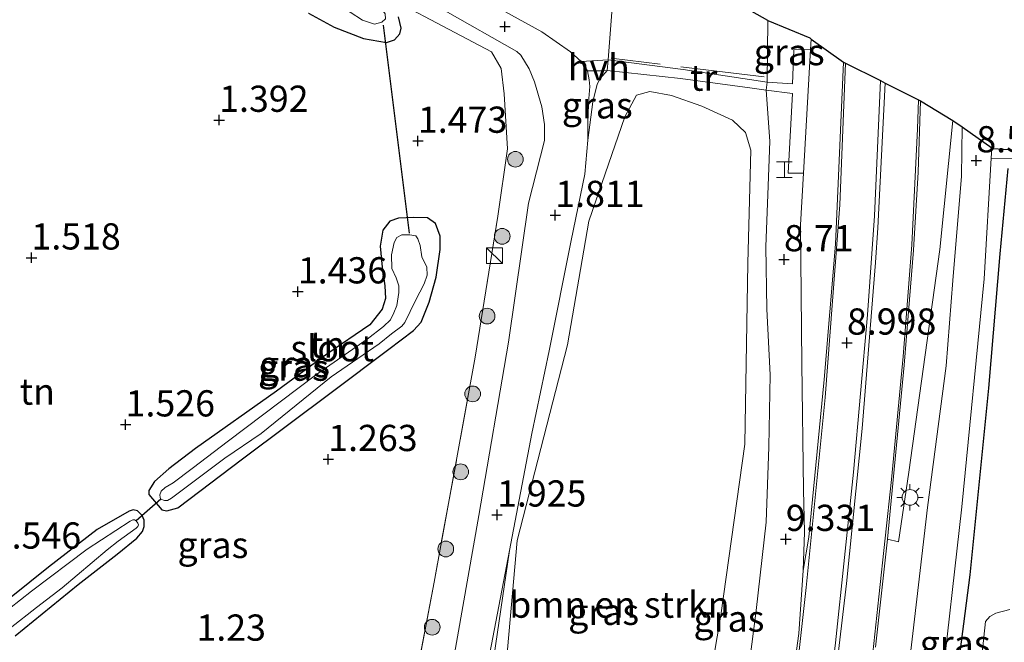
# Model space of a CAD drawing. Units: metres. Extents: x 140000 to 147098, y 443750 to 446931.
# Drawn here: x 141215 to 141309, y 446532 to 446591 of the extents above; entities that cross this region are included whole.
import ezdxf
from ezdxf.enums import TextEntityAlignment as Align

# ---------------------------------------------------------------- set-up
doc = ezdxf.new("R2010")
doc.units = ezdxf.units.M
doc.linetypes.add('IE-TERREINAFSCHEIDING', pattern=[10, 8, -2])
doc.layers.get('0').update_dxf_attribs({"lineweight": 25})
for name, color, linetype, lineweight in [('B-ME-GR-BOMENSTRUIKEN-GV-B6', 93, 'Continuous', 18), ('B-ME-GR-BOOM-S-B1', 93, 'Continuous', 18), ('B-ME-GW-KRUINLIJN-L-B1', 93, 'Continuous', 18), ('B-ME-GW-TEENLIJN-L-B1', 93, 'Continuous', 18), ('B-ME-IE-GRASLAND-GV-B6', 93, 'Continuous', 18), ('B-ME-IE-GRONDWERKLIJN-GROND_INGERICHT-GV-B6', 253, 'Continuous', 18), ('B-ME-IE-INRICHTINGSELEMENT-S-B1', 253, 'Continuous', 18), ('B-ME-IE-MEUBILAIR_WEGMEUBILAIR-LICHTMAST-S-B1', 8, 'Continuous', 18), ('B-ME-IE-TERREINAFSCHEIDING-RASTERHEKWERK-L-B1', 8, 'IE-TERREINAFSCHEIDING', 18), ('B-ME-OG-BEBOUWING-GV-B6', 173, 'Continuous', 18), ('B-ME-OG-WATER-GV-B6', 153, 'Continuous', 18), ('B-ME-VH-VERH_SOORT-BITUMEN-GV-B6', 8, 'IE-TERREINAFSCHEIDING-NATUURLIJK-HOUTWAL', 18), ('B-ME-VH-VERH_SOORT-HALF_VERHARDING-GV-B6', 8, 'IE-TERREINAFSCHEIDING-NATUURLIJK-HOUTWAL', 18), ('B-ME-VH-VERH_SOORT-KLINKERS-GV-B6', 8, 'IE-TERREINAFSCHEIDING-NATUURLIJK-HOUTWAL', 18), ('B-ME-VH-VERH_SOORT-TEGELS-GV-B6', 8, 'Continuous', 18), ('B-ME-VW-MARKERING-STREEP-015-L-B1', 7, 'Continuous', 18)]:
    doc.layers.add(name, color=color, linetype=linetype, lineweight=lineweight)
for name, color, linetype in [('B-ME-GW-HOOGTEPUNT-S-B1', 10, 'Continuous'), ('B-ME-GW-INSTEEKWATERGANG-L-B1', 10, 'Continuous'), ('B-ME-IE-TERREINAFSCHEIDING-HAAG-L-B1', 10, 'Continuous'), ('B-ME-KG-KADASTRAAL-OPNAMEDTMGRENS-L-B1', 10, 'Continuous'), ('B-ME-KW-DUIKER-L-B1', 10, 'Continuous')]:
    doc.layers.add(name, color=color, linetype=linetype)
doc.styles.add('NLCS-ISO', font='NLCS-ISO.TTF')
doc.linetypes.add('IE-TERREINAFSCHEIDING-NATUURLIJK-HOUTWAL', pattern='A,7,-1.5,[67,NLCS.SHX,S=0.75,R=45,X=0,Y=0],-1.5,7,-1.5,[70,NLCS.SHX,S=0.75,R=0,X=0,Y=0],-1.5', length=20)

# ---------------------------------------------------------------- blocks, each defined once
blk = doc.blocks.new('hoogtepunt')
for p, q in [((-0.5, 0), (0.5, 0)), ((0, 0.5), (0, -0.5))]:
    blk.add_line(p, q)
blk = doc.blocks.new('boom')
h = blk.add_hatch(color=256)
edge = h.paths.add_edge_path()
edge.add_arc((0, 0), 0.75, 0, 360)
blk.add_circle((0, 0), 0.75)
blk = doc.blocks.new('halte')
for p, q in [((-0.75, -0.75), (-0.75, 0.75)), ((0.75, 0), (-0.75, 0)), ((0.75, 0.75), (0.75, -0.75))]:
    blk.add_line(p, q)
blk = doc.blocks.new('kast')
blk.add_line((-0.75, -0.75), (0.75, 0.75))
blk.add_lwpolyline([(-0.75, 0.75), (0.75, 0.75), (0.75, -0.75), (-0.75, -0.75)], close=True)
blk = doc.blocks.new('lantaarnpaal')
for p, q in [((0, 0.75), (0, 1.25)), ((-0.75, 0), (-1.25, 0)), ((-0.884, 0.884), (-0.53, 0.53)), ((0.53, 0.53), (0.884, 0.884)), ((0.75, 0), (1.25, 0)), ((-0.53, -0.53), (-0.884, -0.884)), ((0, -0.75), (0, -1.25)), ((0.53, -0.53), (0.884, -0.884))]:
    blk.add_line(p, q)
blk.add_circle((0, 0), 0.75)

msp = doc.modelspace()

# ---------------------------------------------------------------- linework, layer by layer
at = {"layer": 'B-ME-GR-BOMENSTRUIKEN-GV-B6'}
for points in [[(141261.525, 446529.838, 1.865), (141262.563, 446541.309, 1.987), (141267.343, 446559.977, 2.015), (141269.369, 446571.76, 2.053), (141272.805, 446581.697, 2.544), (141273.926, 446583.782, 2.941), (141275.208, 446584.137, 3.775), (141277.267, 446583.736, 4.589), (141280.147, 446582.719, 5.975), (141283.077, 446581.381, 7.264), (141284.334, 446580.219, 7.719), (141284.818, 446578.54, 7.874)], [(141284.818, 446578.54, 7.874), (141284.54, 446567.748, 8.262), (141284.245, 446550.504, 8.417), (141281.959, 446534.198, 8.431), (141278.153, 446511.664, 8.838)], [(141310.44, 446477.345, 4.002), (141303.63, 446479.357, 8.424), (141301.403, 446480.828, 9.148), (141300.381, 446482.093, 9.328), (141299.935, 446483.328, 9.393), (141300.643, 446486.434, 9.311), (141302.702, 446494.911, 8.993), (141305.159, 446512.079, 8.782), (141306.498, 446527.009, 8.855), (141307.218, 446533.593, 8.746), (141307.625, 446534.074, 8.632), (141308.18, 446534.381, 8.492), (141309.531, 446534.714, 8.007)]]:
    msp.add_polyline3d(points, dxfattribs=at)
at = {"layer": 'B-ME-GW-INSTEEKWATERGANG-L-B1'}
for points in [[(141242.663, 446591.611, 1.533), (141245.098, 446590.275, 1.449), (141247.898, 446589.176, 1.455), (141250.078, 446588.804, 1.455), (141250.864, 446589.053, 1.455), (141251.365, 446589.617, 1.452), (141251.473, 446590.161, 1.452), (141251.221, 446591.237, 1.435)], [(141239.602, 446555.566, 1.249), (141231.891, 446550.085, 1.249), (141229.338, 446548.15, 1.249), (141227.98, 446546.921, 1.249), (141227.422, 446546.073, 1.249), (141227.441, 446545.702, 1.249), (141228.66, 446544.231, 1.249), (141229.145, 446544.147, 1.253), (141230.192, 446544.427, 1.253), (141236.362, 446549.094, 1.253), (141244.956, 446555.523, 1.302), (141250.302, 446559.567, 1.302), (141252.666, 446561.33, 1.277), (141253.387, 446562.136, 1.204), (141254.144, 446564.033, 1.2), (141254.828, 446566.434, 1.2), (141255.22, 446569.052, 1.22), (141255.206, 446570.32, 1.22), (141254.758, 446571.54, 1.314), (141253.999, 446572.079, 1.314), (141252.711, 446572.099, 1.314), (141251.235, 446572.061, 1.314), (141250.41, 446571.77, 1.314), (141249.733, 446570.912, 1.314), (141249.476, 446569.386, 1.314), (141249.665, 446567.362, 1.306), (141249.92, 446565.581, 1.172), (141249.988, 446564.377, 1.172), (141249.688, 446563.379, 1.172), (141248.493, 446561.879, 1.172), (141244.393, 446559.085, 1.184), (141239.602, 446555.566, 1.249)], [(141214.672, 446532.234, 1.141), (141220.691, 446537.118, 1.12), (141224.419, 446539.998, 1.118), (141226.276, 446541.545, 1.117), (141226.81, 446542.162, 1.117), (141226.982, 446542.654, 1.117), (141226.993, 446543.245, 1.117), (141226.803, 446543.707, 1.117), (141226.346, 446544.141, 1.117), (141225.929, 446544.242, 1.117), (141225.553, 446544.121, 1.117), (141222.507, 446542.373, 1.117), (141217.874, 446538.768, 1.117), (141212.338, 446534.342, 1.121)]]:
    msp.add_polyline3d(points, dxfattribs=at)
at = {"layer": 'B-ME-GW-KRUINLIJN-L-B1'}
msp.add_line((141286.386, 446585.009, 8.236), (141286.447, 446590.904, 8.061), dxfattribs=at)
msp.add_polyline3d([(141284.142, 446525.254, 9.445), (141285.342, 446534.623, 9.331), (141286.302, 446543.07, 9.193), (141286.531, 446550.241, 9.071), (141286.679, 446557.096, 8.965), (141286.344, 446563.375, 8.879), (141286.258, 446569.331, 8.704), (141286.452, 446574.274, 8.554), (141286.625, 446579.402, 8.346), (141286.297, 446584.27, 8.236)], dxfattribs=at)
at = {"layer": 'B-ME-GW-TEENLIJN-L-B1'}
for points in [[(141271.919, 446599.09, 1.842), (141271.904, 446596.06, 1.833), (141271.616, 446592.094, 1.889), (141271.231, 446587.133, 1.921)], [(141260.169, 446529.116, 1.729), (141261.808, 446540.358, 1.796), (141263.942, 446551.502, 1.793), (141265.596, 446559.388, 1.817), (141267.683, 446569.917, 1.8), (141268.99, 446576.246, 1.75), (141269.275, 446579.486, 1.704), (141269.771, 446583.145, 1.729), (141270.161, 446584.837, 1.761), (141270.493, 446585.384, 1.775), (141271.124, 446586.123, 1.921)]]:
    msp.add_polyline3d(points, dxfattribs=at)
at = {"layer": 'B-ME-IE-GRASLAND-GV-B6'}
for points in [[(141237.405, 446597.07, 0.875), (141241.463, 446594.889, 0.875), (141246.628, 446591.703, 0.875), (141247.802, 446590.914, 0.875), (141248.935, 446590.554, 0.875), (141249.649, 446590.743, 0.875), (141249.984, 446591.052, 0.875), (141249.96, 446591.535, 0.875), (141249.43, 446592.297, 0.875), (141248.074, 446593.263, 0.875), (141245.911, 446594.306, 0.875), (141243.567, 446595.527, 0.875), (141240.933, 446596.958, 0.875), (141237.525, 446598.754, 0.875), (141235.453, 446599.709, 0.875), (141234.477, 446600.376, 0.875), (141230.95, 446602.922, 0.875), (141229.258, 446603.579, 0.875), (141228.54, 446603.748, 0.875), (141228.008, 446603.382, 0.875), (141227.871, 446602.951, 0.875), (141228.31, 446602.277, 0.875), (141232.152, 446600.165, 0.875), (141237.405, 446597.07, 0.875)], [(141286.447, 446590.904, 8.061), (141286.386, 446585.009, 8.236), (141278.371, 446586.213, 4.767), (141271.231, 446587.133, 1.921), (141271.616, 446592.094, 1.889), (141271.904, 446596.06, 1.833), (141271.919, 446599.09, 1.842), (141286.447, 446590.904, 8.061)], [(141248.84, 446595.73, 1.69), (141262.532, 446587.933, 1.68), (141262.912, 446587.604, 1.677), (141263.692, 446586.3, 1.662), (141264.211, 446585.044, 1.611), (141264.912, 446582.675, 1.54), (141265.139, 446580.992, 1.546), (141265.141, 446579.469, 1.546), (141263.637, 446573.488, 1.662), (141261.724, 446560.228, 1.703), (141258.898, 446543.709, 1.817), (141256.34, 446529.234, 1.758), (141254.051, 446515.28, 1.886), (141250.889, 446497.708, 1.771), (141248.227, 446482.469, 1.797), (141246.921, 446475.855, 1.809), (141234.287, 446480.391, 1.761), (141229.088, 446482.337, 1.734), (141221.81, 446484.495, 1.723), (141217.456, 446485.775, 1.721), (141213.601, 446486.394, 1.792)], [(141250.969, 446518.013, 1.355), (141254.622, 446537.326, 1.241), (141258.557, 446558.79, 1.497), (141260.69, 446572.229, 1.363), (141261.636, 446578.649, 1.53), (141261.315, 446583.898, 1.53), (141261.019, 446586.325, 1.53), (141260.11, 446587.903, 1.53), (141246.728, 446595.001, 1.644)], [(141271.616, 446592.094, 1.889), (141271.231, 446587.133, 1.921), (141268.666, 446586.993, 1.714), (141267.62, 446587.897, 1.714), (141264.911, 446589.831, 1.684), (141257.838, 446593.724, 1.543)], [(141251.221, 446591.237, 1.435), (141251.473, 446590.161, 1.452), (141251.365, 446589.617, 1.452), (141250.864, 446589.053, 1.455), (141250.078, 446588.804, 1.455), (141247.898, 446589.176, 1.455), (141245.098, 446590.275, 1.449), (141242.663, 446591.611, 1.533)], [(141290.586, 446589.128, 8.063), (141290.528, 446588.121, 8.082), (141288.942, 446588.116, 8.188), (141288.802, 446584.857, 8.215), (141286.386, 446585.009, 8.236), (141286.447, 446590.904, 8.061), (141290.439, 446589.236, 8.191), (141290.586, 446589.128, 8.063)], [(141260.169, 446529.116, 1.729), (141261.808, 446540.358, 1.796), (141263.942, 446551.502, 1.793), (141265.596, 446559.388, 1.817), (141267.683, 446569.917, 1.8), (141268.99, 446576.246, 1.75), (141269.275, 446579.486, 1.704), (141269.771, 446583.145, 1.729), (141270.161, 446584.837, 1.761), (141270.493, 446585.384, 1.775), (141271.124, 446586.123, 1.921), (141278.13, 446585.355, 4.637), (141284.74, 446584.477, 7.55), (141286.297, 446584.27, 8.236)], [(141269.275, 446579.486, 1.704), (141269.295, 446581.454, 1.701), (141269.394, 446583.455, 1.721), (141269.467, 446584.609, 1.721), (141269.421, 446585.229, 1.717), (141269.243, 446586.083, 1.716), (141270.609, 446586.112, 1.865), (141271.124, 446586.123, 1.921), (141270.493, 446585.384, 1.775), (141270.161, 446584.837, 1.761), (141269.771, 446583.145, 1.729), (141269.275, 446579.486, 1.704)], [(141278.153, 446511.664, 8.838), (141281.959, 446534.198, 8.431), (141284.245, 446550.504, 8.417), (141284.54, 446567.748, 8.262), (141284.818, 446578.54, 7.874), (141284.334, 446580.219, 7.719), (141283.077, 446581.381, 7.264), (141280.147, 446582.719, 5.975), (141277.267, 446583.736, 4.589), (141275.208, 446584.137, 3.775), (141273.926, 446583.782, 2.941), (141272.805, 446581.697, 2.544), (141269.369, 446571.76, 2.053), (141267.343, 446559.977, 2.015), (141262.563, 446541.309, 1.987), (141261.525, 446529.838, 1.865)], [(141286.297, 446584.27, 8.236), (141286.625, 446579.402, 8.346), (141286.452, 446574.274, 8.554), (141286.258, 446569.331, 8.704), (141286.344, 446563.375, 8.879), (141286.679, 446557.096, 8.965), (141286.531, 446550.241, 9.071), (141286.302, 446543.07, 9.193), (141285.342, 446534.623, 9.331), (141284.142, 446525.254, 9.445)], [(141284.142, 446525.254, 9.445), (141285.342, 446534.623, 9.331), (141286.302, 446543.07, 9.193), (141286.531, 446550.241, 9.071), (141286.679, 446557.096, 8.965), (141286.344, 446563.375, 8.879), (141286.258, 446569.331, 8.704), (141286.452, 446574.274, 8.554), (141286.625, 446579.402, 8.346), (141286.297, 446584.27, 8.236), (141288.785, 446583.94, 8.223), (141288.385, 446576.339, 8.431), (141289.837, 446576.326, 8.314), (141289.549, 446571.416, 8.41), (141289.675, 446558.166, 8.738), (141289.844, 446546.134, 9.091), (141289.945, 446542.11, 9.166), (141289.817, 446538.453, 9.255), (141289.404, 446532.451, 9.441), (141288.1747, 446523.3868, 9.6603)], [(141296.729, 446531.145, 9.472), (141297.85, 446541.427, 9.278), (141298.908, 446541.189, 9.24), (141299.885, 446547.829, 9.179), (141301.116, 446556.508, 8.972), (141302.842, 446569.071, 8.615), (141304.077, 446581.352, 8.433), (141304.993, 446580.758, 8.433), (141304.913, 446576.053, 8.522), (141304.072, 446566.117, 8.714), (141303.457, 446557.982, 8.864), (141301.671, 446544.452, 9.132)], [(141309.331, 446576.785, 8.614), (141308.572, 446568.644, 8.805), (141307.503, 446555.852, 9.013), (141305.724, 446538.027, 9.267), (141302.515, 446513.469, 9.626), (141301.957, 446510.607, 9.677), (141299.993, 446500.372, 9.953), (141298.114, 446489.96, 10.269), (141297.47, 446486.005, 10.363), (141297.1167, 446485.568, 10.352), (141297.0457, 446485.2113, 10.3249), (141296.938, 446485.216, 10.475), (141296.862, 446485.431, 10.481), (141297.614, 446490.214, 10.325), (141299.199, 446500.355, 10.061), (141300.725, 446510.798, 9.786), (141302.264, 446521.319, 9.505), (141302.875, 446526.196, 9.338), (141304.951, 446544.514, 9.056), (141307.083, 446566.265, 8.676), (141307.752, 446577.784, 8.516), (141310.096, 446577.73, 8.418)], [(141311.333, 446472.564, 2.263), (141308.918, 446471.682, 2.226), (141305.452, 446471.564, 2.349), (141300.738, 446471.996, 2.468), (141295.684, 446472.751, 2.565), (141296.2, 446476.105, 4.312), (141296.63, 446478.822, 6.493), (141296.988, 446481.467, 9.003), (141296.783, 446481.493, 9.001), (141297.228, 446484.673, 9.817), (141297.301, 446485.2, 9.969), (141297.1122, 446485.2083, 10.2321), (141297.1793, 446485.5402, 10.35), (141297.5353, 446485.9627, 10.362), (141297.47, 446486.005, 10.363), (141298.114, 446489.96, 10.269), (141299.993, 446500.372, 9.953), (141301.957, 446510.607, 9.677), (141302.515, 446513.469, 9.626), (141305.724, 446538.027, 9.267), (141307.503, 446555.852, 9.013), (141308.572, 446568.644, 8.805), (141309.331, 446576.785, 8.614)], [(141239.602, 446555.566, 1.249), (141244.393, 446559.085, 1.184), (141248.493, 446561.879, 1.172), (141249.688, 446563.379, 1.172), (141249.988, 446564.377, 1.172), (141249.92, 446565.581, 1.172), (141249.665, 446567.362, 1.306), (141249.476, 446569.386, 1.314), (141249.733, 446570.912, 1.314), (141250.41, 446571.77, 1.314), (141251.235, 446572.061, 1.314), (141252.711, 446572.099, 1.314), (141253.999, 446572.079, 1.314), (141254.758, 446571.54, 1.314), (141255.206, 446570.32, 1.22), (141255.22, 446569.052, 1.22), (141254.828, 446566.434, 1.2), (141254.144, 446564.033, 1.2), (141253.387, 446562.136, 1.204), (141252.666, 446561.33, 1.277), (141250.302, 446559.567, 1.302), (141244.956, 446555.523, 1.302), (141236.362, 446549.094, 1.253), (141230.192, 446544.427, 1.253), (141229.145, 446544.147, 1.253), (141228.66, 446544.231, 1.249), (141227.441, 446545.702, 1.249), (141227.422, 446546.073, 1.249), (141227.98, 446546.921, 1.249), (141229.338, 446548.15, 1.249), (141231.891, 446550.085, 1.249), (141239.602, 446555.566, 1.249)], [(141248.239, 446560.512, 0.558), (141243.309, 446557.083, 0.558), (141235.037, 446550.826, 0.558), (141231.559, 446548.172, 0.558), (141229.742, 446546.805, 0.558), (141228.974, 446546.358, 0.558), (141228.591, 446546.014, 0.558), (141228.465, 446545.668, 0.558), (141228.508, 446545.398, 0.558), (141228.577, 446545.263, 0.558), (141228.923, 446545.137, 0.558), (141229.194, 446545.131, 0.558), (141229.584, 446545.345, 0.558), (141234.688, 446549.17, 0.558), (141238.132, 446551.513, 0.558), (141244.812, 446556.91, 0.558), (141249.379, 446560.054, 0.558), (141250.581, 446561.005, 0.558), (141251.559, 446561.755, 0.558), (141251.825, 446562.088, 0.558), (141252.851, 446564.204, 0.558), (141253.677, 446565.79, 0.558), (141253.965, 446566.598, 0.558), (141253.935, 446567.363, 0.558), (141253.94, 446567.377, 0.558), (141253.462, 446568.349, 0.558), (141253.311, 446569.441, 0.558), (141253.084, 446570.092, 0.558), (141252.881, 446570.365, 0.558), (141252.328, 446570.444, 0.558), (141251.543, 446570.453, 0.558), (141251.063, 446570.204, 0.558), (141250.827, 446569.716, 0.558), (141250.568, 446568.546, 0.558), (141250.586, 446567.238, 0.558), (141251.015, 446566.363, 0.558), (141251.268, 446565.591, 0.558), (141251.276, 446564.962, 0.558), (141251.061, 446563.729, 0.558), (141250.8, 446563.008, 0.558), (141250.465, 446562.36, 0.558), (141249.796, 446561.721, 0.558), (141248.239, 446560.512, 0.558)], [(141212.338, 446534.342, 1.121), (141217.874, 446538.768, 1.117), (141222.507, 446542.373, 1.117), (141225.553, 446544.121, 1.117), (141225.929, 446544.242, 1.117), (141226.346, 446544.141, 1.117), (141226.803, 446543.707, 1.117), (141226.993, 446543.245, 1.117), (141226.982, 446542.654, 1.117), (141226.81, 446542.162, 1.117), (141226.276, 446541.545, 1.117), (141224.419, 446539.998, 1.118), (141220.691, 446537.118, 1.12), (141214.672, 446532.234, 1.141)], [(141301.671, 446544.452, 9.132), (141300.264, 446532.427, 9.306), (141298.99, 446521.69, 9.556)], [(141214.219, 446532.955, 0.503), (141216.724, 446534.922, 0.503), (141219.152, 446536.8, 0.503), (141223.453, 446540.429, 0.503), (141224.498, 446541.237, 0.503), (141226.213, 446542.491, 0.503), (141226.371, 446542.633, 0.503), (141226.441, 446542.804, 0.503), (141226.391, 446542.948, 0.503), (141226.228, 446543.193, 0.503), (141226.062, 446543.278, 0.503), (141225.917, 446543.276, 0.503), (141225.652, 446543.151, 0.503), (141221.54, 446540.474, 0.503), (141216.242, 446536.489, 0.503), (141212.004, 446533.161, 0.503)], [(141259.199, 446526.742, 1.748), (141261.808, 446540.358, 1.796), (141260.169, 446529.116, 1.729)], [(141309.531, 446534.714, 8.007), (141308.18, 446534.381, 8.492), (141307.625, 446534.074, 8.632), (141307.218, 446533.593, 8.746), (141306.498, 446527.009, 8.855), (141305.159, 446512.079, 8.782), (141302.702, 446494.911, 8.993), (141300.643, 446486.434, 9.311), (141299.935, 446483.328, 9.393), (141300.381, 446482.093, 9.328), (141301.403, 446480.828, 9.148), (141303.63, 446479.357, 8.424)]]:
    msp.add_polyline3d(points, dxfattribs=at)
at = {"layer": 'B-ME-IE-GRONDWERKLIJN-GROND_INGERICHT-GV-B6'}
for points in [[(141246.728, 446595.001, 1.644), (141260.11, 446587.903, 1.53), (141261.019, 446586.325, 1.53), (141261.315, 446583.898, 1.53), (141261.636, 446578.649, 1.53), (141260.69, 446572.229, 1.363), (141258.557, 446558.79, 1.497), (141254.622, 446537.326, 1.241), (141250.969, 446518.013, 1.355), (141248.704, 446505.861, 1.379), (141246.743, 446493.231, 1.497), (141238.047, 446495.411, 1.497), (141231.213, 446496.175, 1.469), (141225.037, 446497.211, 1.379), (141217.828, 446498.605, 1), (141217.574, 446499.177, 0.957), (141216.65, 446502.893, 0.819), (141215.889, 446504.694, 0.874), (141215.168, 446506.016, 0.892), (141214.168, 446509.643, 0.971)], [(141242.663, 446591.611, 1.533), (141245.098, 446590.275, 1.449), (141247.898, 446589.176, 1.455), (141250.078, 446588.804, 1.455), (141250.864, 446589.053, 1.455), (141251.365, 446589.617, 1.452), (141251.473, 446590.161, 1.452), (141251.221, 446591.237, 1.435)], [(141239.602, 446555.566, 1.249), (141231.891, 446550.085, 1.249), (141229.338, 446548.15, 1.249), (141227.98, 446546.921, 1.249), (141227.422, 446546.073, 1.249), (141227.441, 446545.702, 1.249), (141228.66, 446544.231, 1.249), (141229.145, 446544.147, 1.253), (141230.192, 446544.427, 1.253), (141236.362, 446549.094, 1.253), (141244.956, 446555.523, 1.302), (141250.302, 446559.567, 1.302), (141252.666, 446561.33, 1.277), (141253.387, 446562.136, 1.204), (141254.144, 446564.033, 1.2), (141254.828, 446566.434, 1.2), (141255.22, 446569.052, 1.22), (141255.206, 446570.32, 1.22), (141254.758, 446571.54, 1.314), (141253.999, 446572.079, 1.314), (141252.711, 446572.099, 1.314), (141251.235, 446572.061, 1.314), (141250.41, 446571.77, 1.314), (141249.733, 446570.912, 1.314), (141249.476, 446569.386, 1.314), (141249.665, 446567.362, 1.306), (141249.92, 446565.581, 1.172), (141249.988, 446564.377, 1.172), (141249.688, 446563.379, 1.172), (141248.493, 446561.879, 1.172), (141244.393, 446559.085, 1.184), (141239.602, 446555.566, 1.249)], [(141214.672, 446532.234, 1.141), (141220.691, 446537.118, 1.12), (141224.419, 446539.998, 1.118), (141226.276, 446541.545, 1.117), (141226.81, 446542.162, 1.117), (141226.982, 446542.654, 1.117), (141226.993, 446543.245, 1.117), (141226.803, 446543.707, 1.117), (141226.346, 446544.141, 1.117), (141225.929, 446544.242, 1.117), (141225.553, 446544.121, 1.117), (141222.507, 446542.373, 1.117), (141217.874, 446538.768, 1.117), (141212.338, 446534.342, 1.121)]]:
    msp.add_polyline3d(points, dxfattribs=at)
at = {"layer": 'B-ME-IE-TERREINAFSCHEIDING-HAAG-L-B1'}
msp.add_polyline3d([(141309.331, 446576.785, 8.614), (141308.572, 446568.644, 8.805), (141307.503, 446555.852, 9.013), (141305.724, 446538.027, 9.267), (141302.515, 446513.469, 9.626)], dxfattribs=at)
at = {"layer": 'B-ME-IE-TERREINAFSCHEIDING-RASTERHEKWERK-L-B1'}
msp.add_line((141286.102, 446585.54, 8.142), (141271.512, 446587.292, 2.141), dxfattribs=at)
msp.add_polyline3d([(141261.315, 446583.898, 1.53), (141261.636, 446578.649, 1.53), (141260.69, 446572.229, 1.363), (141258.557, 446558.79, 1.497), (141254.622, 446537.326, 1.241), (141250.969, 446518.013, 1.355), (141248.704, 446505.861, 1.379), (141246.743, 446493.231, 1.497), (141238.047, 446495.411, 1.497), (141231.213, 446496.175, 1.469), (141225.037, 446497.211, 1.379)], dxfattribs=at)
at = {"layer": 'B-ME-KG-KADASTRAAL-OPNAMEDTMGRENS-L-B1'}
for points in [[(141286.447, 446590.904, 8.061), (141271.919, 446599.09, 1.842), (141266.344, 446602.243, 1.599), (141265.664, 446602.629, 1.326), (141265.039, 446602.956, 1.599), (141258.369, 446606.855, 1.913), (141255.898, 446608.252, 1.464), (141224.223, 446626.178, 1.839), (141195.019, 446642.708, 1.781)], [(141286.447, 446590.904, 8.061), (141290.439, 446589.236, 8.191), (141290.586, 446589.128, 8.063), (141293.668, 446586.931, 8.158), (141293.846, 446586.841, 8.224), (141297.182, 446585.161, 8.338), (141297.631, 446584.935, 8.372), (141300.811, 446583.333, 8.452), (141301.014, 446583.231, 8.413), (141304.077, 446581.352, 8.433), (141304.993, 446580.758, 8.433), (141306.502, 446579.685, 8.49), (141307.808, 446578.757, 8.502), (141307.927, 446578.679, 8.651), (141313.332, 446578.331, 8.464)]]:
    msp.add_polyline3d(points, dxfattribs=at)
at = {"layer": 'B-ME-KW-DUIKER-L-B1'}
for p, q in [((141252.296, 446570.612, 0.728), (141249.81, 446590.456, 0.975)), ((141228.577, 446545.263, 0.558), (141226.228, 446543.193, 0.503))]:
    msp.add_line(p, q, dxfattribs=at)
at = {"layer": 'B-ME-OG-BEBOUWING-GV-B6'}
msp.add_polyline3d([(141286.386, 446585.009, 8.236), (141286.297, 446584.27, 8.236), (141284.74, 446584.477, 7.55), (141278.13, 446585.355, 4.637), (141271.124, 446586.123, 1.921), (141271.231, 446587.133, 1.921), (141278.371, 446586.213, 4.767), (141286.386, 446585.009, 8.236)], dxfattribs=at)
at = {"layer": 'B-ME-OG-WATER-GV-B6'}
for points in [[(141237.405, 446597.07, 0.875), (141232.152, 446600.165, 0.875), (141228.31, 446602.277, 0.875), (141227.871, 446602.951, 0.875), (141228.008, 446603.382, 0.875), (141228.54, 446603.748, 0.875), (141229.258, 446603.579, 0.875), (141230.95, 446602.922, 0.875), (141234.477, 446600.376, 0.875), (141235.453, 446599.709, 0.875), (141237.525, 446598.754, 0.875), (141240.933, 446596.958, 0.875), (141243.567, 446595.527, 0.875), (141245.911, 446594.306, 0.875), (141248.074, 446593.263, 0.875), (141249.43, 446592.297, 0.875), (141249.96, 446591.535, 0.875), (141249.984, 446591.052, 0.875), (141249.649, 446590.743, 0.875), (141248.935, 446590.554, 0.875), (141247.802, 446590.914, 0.875), (141246.628, 446591.703, 0.875), (141241.463, 446594.889, 0.875), (141237.405, 446597.07, 0.875)], [(141248.239, 446560.512, 0.558), (141249.796, 446561.721, 0.558), (141250.465, 446562.36, 0.558), (141250.8, 446563.008, 0.558), (141251.061, 446563.729, 0.558), (141251.276, 446564.962, 0.558), (141251.268, 446565.591, 0.558), (141251.015, 446566.363, 0.558), (141250.586, 446567.238, 0.558), (141250.568, 446568.546, 0.558), (141250.827, 446569.716, 0.558), (141251.063, 446570.204, 0.558), (141251.543, 446570.453, 0.558), (141252.328, 446570.444, 0.558), (141252.881, 446570.365, 0.558), (141253.084, 446570.092, 0.558), (141253.311, 446569.441, 0.558), (141253.462, 446568.349, 0.558), (141253.94, 446567.377, 0.558), (141253.935, 446567.363, 0.558), (141253.965, 446566.598, 0.558), (141253.677, 446565.79, 0.558), (141252.851, 446564.204, 0.558), (141251.825, 446562.088, 0.558), (141251.559, 446561.755, 0.558), (141250.581, 446561.005, 0.558), (141249.379, 446560.054, 0.558), (141244.812, 446556.91, 0.558), (141238.132, 446551.513, 0.558), (141234.688, 446549.17, 0.558), (141229.584, 446545.345, 0.558), (141229.194, 446545.131, 0.558), (141228.923, 446545.137, 0.558), (141228.577, 446545.263, 0.558), (141228.508, 446545.398, 0.558), (141228.465, 446545.668, 0.558), (141228.591, 446546.014, 0.558), (141228.974, 446546.358, 0.558), (141229.742, 446546.805, 0.558), (141231.559, 446548.172, 0.558), (141235.037, 446550.826, 0.558), (141243.309, 446557.083, 0.558), (141248.239, 446560.512, 0.558)], [(141212.004, 446533.161, 0.503), (141216.242, 446536.489, 0.503), (141221.54, 446540.474, 0.503), (141225.652, 446543.151, 0.503), (141225.917, 446543.276, 0.503), (141226.062, 446543.278, 0.503), (141226.228, 446543.193, 0.503), (141226.391, 446542.948, 0.503), (141226.441, 446542.804, 0.503), (141226.371, 446542.633, 0.503), (141226.213, 446542.491, 0.503), (141224.498, 446541.237, 0.503), (141223.453, 446540.429, 0.503), (141219.152, 446536.8, 0.503), (141216.724, 446534.922, 0.503), (141214.219, 446532.955, 0.503)]]:
    msp.add_polyline3d(points, dxfattribs=at)
at = {"layer": 'B-ME-VH-VERH_SOORT-BITUMEN-GV-B6'}
for points in [[(141288.1747, 446523.3868, 9.6603), (141289.404, 446532.451, 9.441), (141289.817, 446538.453, 9.255), (141290.352, 446541.615, 9.194), (141291.835, 446556.649, 8.843), (141292.901, 446569.554, 8.559), (141293.51, 446583.344, 8.241), (141293.668, 446586.931, 8.158), (141293.846, 446586.841, 8.224), (141297.182, 446585.161, 8.338), (141297.631, 446584.935, 8.372), (141300.811, 446583.333, 8.452), (141301.014, 446583.231, 8.413), (141300.768, 446576.42, 8.521), (141300.346, 446568.996, 8.675), (141299.448, 446558.04, 8.939), (141297.85, 446541.427, 9.278), (141296.729, 446531.145, 9.472)], [(141298.99, 446521.69, 9.556), (141300.264, 446532.427, 9.306), (141301.671, 446544.452, 9.132), (141303.457, 446557.982, 8.864), (141304.072, 446566.117, 8.714), (141304.913, 446576.053, 8.522), (141304.993, 446580.758, 8.433), (141306.502, 446579.685, 8.49), (141307.808, 446578.757, 8.502), (141307.752, 446577.784, 8.516), (141307.083, 446566.265, 8.676), (141304.951, 446544.514, 9.056), (141302.875, 446526.196, 9.338)]]:
    msp.add_polyline3d(points, dxfattribs=at)
at = {"layer": 'B-ME-VH-VERH_SOORT-HALF_VERHARDING-GV-B6'}
msp.add_polyline3d([(141271.124, 446586.123, 1.921), (141270.609, 446586.112, 1.865), (141269.243, 446586.083, 1.716), (141268.666, 446586.993, 1.714), (141271.231, 446587.133, 1.921), (141271.124, 446586.123, 1.921)], dxfattribs=at)
at = {"layer": 'B-ME-VH-VERH_SOORT-KLINKERS-GV-B6'}
for points in [[(141213.601, 446486.394, 1.792), (141217.456, 446485.775, 1.721), (141221.81, 446484.495, 1.723), (141229.088, 446482.337, 1.734), (141234.287, 446480.391, 1.761), (141246.921, 446475.855, 1.809), (141248.227, 446482.469, 1.797), (141250.889, 446497.708, 1.771), (141254.051, 446515.28, 1.886), (141256.34, 446529.234, 1.758), (141258.898, 446543.709, 1.817), (141261.724, 446560.228, 1.703), (141263.637, 446573.488, 1.662), (141265.141, 446579.469, 1.546), (141265.139, 446580.992, 1.546), (141264.912, 446582.675, 1.54), (141264.211, 446585.044, 1.611), (141263.692, 446586.3, 1.662), (141262.912, 446587.604, 1.677), (141262.532, 446587.933, 1.68), (141248.84, 446595.73, 1.69)], [(141257.838, 446593.724, 1.543), (141264.911, 446589.831, 1.684), (141267.62, 446587.897, 1.714), (141268.666, 446586.993, 1.714), (141269.243, 446586.083, 1.716), (141269.421, 446585.229, 1.717), (141269.467, 446584.609, 1.721), (141269.394, 446583.455, 1.721), (141269.295, 446581.454, 1.701), (141269.275, 446579.486, 1.704), (141268.99, 446576.246, 1.75), (141267.683, 446569.917, 1.8), (141265.596, 446559.388, 1.817), (141263.942, 446551.502, 1.793), (141261.808, 446540.358, 1.796), (141259.199, 446526.742, 1.748)], [(141293.668, 446586.931, 8.158), (141293.51, 446583.344, 8.241), (141292.901, 446569.554, 8.559), (141291.835, 446556.649, 8.843), (141290.352, 446541.615, 9.194), (141289.817, 446538.453, 9.255), (141289.945, 446542.11, 9.166), (141289.844, 446546.134, 9.091), (141289.675, 446558.166, 8.738), (141289.549, 446571.416, 8.41), (141289.837, 446576.326, 8.314), (141290.528, 446588.121, 8.082), (141290.586, 446589.128, 8.063), (141293.668, 446586.931, 8.158)], [(141304.077, 446581.352, 8.433), (141302.842, 446569.071, 8.615), (141301.116, 446556.508, 8.972), (141299.885, 446547.829, 9.179), (141298.908, 446541.189, 9.24), (141297.85, 446541.427, 9.278), (141299.448, 446558.04, 8.939), (141300.346, 446568.996, 8.675), (141300.768, 446576.42, 8.521), (141301.014, 446583.231, 8.413), (141304.077, 446581.352, 8.433)]]:
    msp.add_polyline3d(points, dxfattribs=at)
at = {"layer": 'B-ME-VH-VERH_SOORT-TEGELS-GV-B6'}
for points in [[(141289.837, 446576.326, 8.314), (141288.385, 446576.339, 8.431), (141288.785, 446583.94, 8.223), (141286.297, 446584.27, 8.236), (141286.386, 446585.009, 8.236), (141288.802, 446584.857, 8.215), (141288.942, 446588.116, 8.188), (141290.528, 446588.121, 8.082), (141289.837, 446576.326, 8.314)], [(141310.096, 446577.73, 8.418), (141307.752, 446577.784, 8.516), (141307.808, 446578.757, 8.502), (141307.927, 446578.679, 8.651), (141313.332, 446578.331, 8.464)]]:
    msp.add_polyline3d(points, dxfattribs=at)
at = {"layer": 'B-ME-VW-MARKERING-STREEP-015-L-B1'}
for points in [[(141293.846, 446586.841, 8.224), (141293.311, 446573.325, 8.48), (141291.904, 446554.943, 8.931), (141290.093, 446536.837, 9.344), (141289.228, 446528.8172, 9.5571), (141288.455, 446523.344, 9.679)], [(141297.182, 446585.161, 8.338), (141296.624, 446572.273, 8.597), (141295.939, 446562.829, 8.86), (141294.619, 446547.821, 9.217), (141292.9, 446531.558, 9.509), (141291.829, 446522.832, 9.706)], [(141297.631, 446584.935, 8.372), (141296.934, 446571.118, 8.644), (141296.727, 446567.832, 8.71), (141295.433, 446551.976, 9.105), (141293.946, 446537.217, 9.396), (141292.9139, 446528.3278, 9.5741), (141292.187, 446522.778, 9.707)], [(141295.443, 446522.283, 9.678), (141296.1849, 446527.9313, 9.5604), (141297.04, 446535.938, 9.391), (141298.235, 446547.142, 9.213), (141299.348, 446558.865, 8.969), (141300.165, 446569.5, 8.729), (141300.724, 446580.561, 8.503), (141300.811, 446583.333, 8.452)]]:
    msp.add_polyline3d(points, dxfattribs=at)

# ---------------------------------------------------------------- block references
at = {"layer": 'B-ME-GR-BOOM-S-B1', "rotation": 90}
for p in [(141262.38, 446577.663, 1.526), (141261.122, 446570.318, 1.449), (141259.684, 446562.709, 1.409), (141258.305, 446555.289, 1.369), (141257.165, 446547.858, 1.247), (141255.742, 446540.501, 1.221), (141254.447, 446533.039, 1.398)]:
    msp.add_blockref('boom', p, dxfattribs=at)
at = {"layer": 'B-ME-GW-HOOGTEPUNT-S-B1', "rotation": 90}
for p in [(141261.388, 446590.31, 1.713), (141261.388, 446590.31, 1.713), (141234.137, 446581.407, 1.392), (141234.137, 446581.407, 1.392), (141253.089, 446579.409, 1.473), (141253.089, 446579.409, 1.473), (141306.326, 446577.545, 8.551), (141306.326, 446577.545, 8.551), (141266.182, 446572.334, 1.811), (141266.182, 446572.334, 1.811), (141216.236, 446568.278, 1.518), (141216.236, 446568.278, 1.518), (141287.991, 446568.11, 8.71), (141287.991, 446568.11, 8.71), (141241.636, 446565.044, 1.436), (141241.636, 446565.044, 1.436), (141293.994, 446560.162, 8.998), (141293.994, 446560.162, 8.998), (141225.215, 446552.358, 1.526), (141225.215, 446552.358, 1.526), (141244.535, 446549.056, 1.263), (141244.535, 446549.056, 1.263), (141260.63, 446543.762, 1.925), (141260.63, 446543.762, 1.925), (141288.163, 446541.439, 9.331), (141288.163, 446541.439, 9.331)]:
    msp.add_blockref('hoogtepunt', p, dxfattribs=at)
at = {"layer": 'B-ME-IE-INRICHTINGSELEMENT-S-B1', "rotation": 90}
for name, p in [('halte', (141288.034, 446576.686, 8.442)), ('kast', (141260.385, 446568.478, 2.258))]:
    msp.add_blockref(name, p, dxfattribs=at)
at = {"layer": 'B-ME-IE-MEUBILAIR_WEGMEUBILAIR-LICHTMAST-S-B1', "rotation": 90}
msp.add_blockref('lantaarnpaal', (141300.003, 446545.422, 9.221), dxfattribs=at)

# ---------------------------------------------------------------- texts
at = {"layer": 'B-ME-GR-BOMENSTRUIKEN-GV-B6', "ltscale": 0.2, "style": 'NLCS-ISO'}
msp.add_text('bmn en strkn', height=2.5, dxfattribs=at).set_placement((141272.2971, 446535.1918), align=Align.MIDDLE_CENTER)
at = {"layer": 'B-ME-GW-HOOGTEPUNT-S-B1', "ltscale": 0.2, "style": 'NLCS-ISO'}
for s, p in [('1.392', (141234.137, 446581.407, 1.392)), ('1.392', (141234.137, 446581.407, 1.392)), ('1.473', (141253.089, 446579.409, 1.473)), ('1.473', (141253.089, 446579.409, 1.473)), ('8.551', (141306.326, 446577.545, 8.551)), ('8.551', (141306.326, 446577.545, 8.551)), ('1.811', (141266.182, 446572.334, 1.811)), ('1.811', (141266.182, 446572.334, 1.811)), ('1.518', (141216.236, 446568.278, 1.518)), ('1.518', (141216.236, 446568.278, 1.518)), ('8.71', (141287.991, 446568.11, 8.71)), ('8.71', (141287.991, 446568.11, 8.71)), ('1.436', (141241.636, 446565.044, 1.436)), ('1.436', (141241.636, 446565.044, 1.436)), ('8.998', (141293.994, 446560.162, 8.998)), ('8.998', (141293.994, 446560.162, 8.998)), ('1.526', (141225.215, 446552.358, 1.526)), ('1.526', (141225.215, 446552.358, 1.526)), ('1.263', (141244.535, 446549.056, 1.263)), ('1.263', (141244.535, 446549.056, 1.263)), ('1.925', (141260.63, 446543.762, 1.925)), ('1.925', (141260.63, 446543.762, 1.925)), ('9.331', (141288.163, 446541.439, 9.331)), ('9.331', (141288.163, 446541.439, 9.331)), ('1.546', (141212.454, 446539.753, 1.546)), ('1.546', (141212.454, 446539.753, 1.546)), ('1.23', (141231.968, 446530.974, 1.23)), ('1.23', (141231.968, 446530.974, 1.23))]:
    msp.add_text(s, height=2.5, dxfattribs=at).set_placement(p, align=Align.BOTTOM_LEFT)
at = {"layer": 'B-ME-IE-GRASLAND-GV-B6', "ltscale": 0.2, "style": 'NLCS-ISO'}
for p in [(141288.486, 446587.8805), (141270.1835, 446582.8045), (141241.321, 446558.123), (141241.215, 446557.792), (141233.5405, 446540.8875), (141270.7955, 446534.506), (141282.7435, 446533.868), (141304.3065, 446531.4977)]:
    msp.add_text('gras', height=2.5, dxfattribs=at).set_placement(p, align=Align.MIDDLE_CENTER)
at = {"layer": 'B-ME-IE-GRONDWERKLIJN-GROND_INGERICHT-GV-B6', "ltscale": 0.2, "style": 'NLCS-ISO'}
for p in [(141244.4629, 446559.9958), (141216.7982, 446555.509)]:
    msp.add_text('tn', height=2.5, dxfattribs=at).set_placement(p, align=Align.MIDDLE_CENTER)
at = {"layer": 'B-ME-OG-BEBOUWING-GV-B6', "ltscale": 0.2, "style": 'NLCS-ISO'}
msp.add_text('tr', height=2.5, dxfattribs=at).set_placement((141280.3331, 446585.4486), align=Align.MIDDLE_CENTER)
at = {"layer": 'B-ME-OG-WATER-GV-B6', "ltscale": 0.2, "style": 'NLCS-ISO'}
msp.add_text('sloot', height=2.5, dxfattribs=at).set_placement((141244.9214, 446559.6426), align=Align.MIDDLE_CENTER)
at = {"layer": 'B-ME-VH-VERH_SOORT-HALF_VERHARDING-GV-B6', "ltscale": 0.2, "style": 'NLCS-ISO'}
msp.add_text('hvh', height=2.5, dxfattribs=at).set_placement((141270.3328, 446586.4278), align=Align.MIDDLE_CENTER)

doc.saveas('drawing.dxf')
